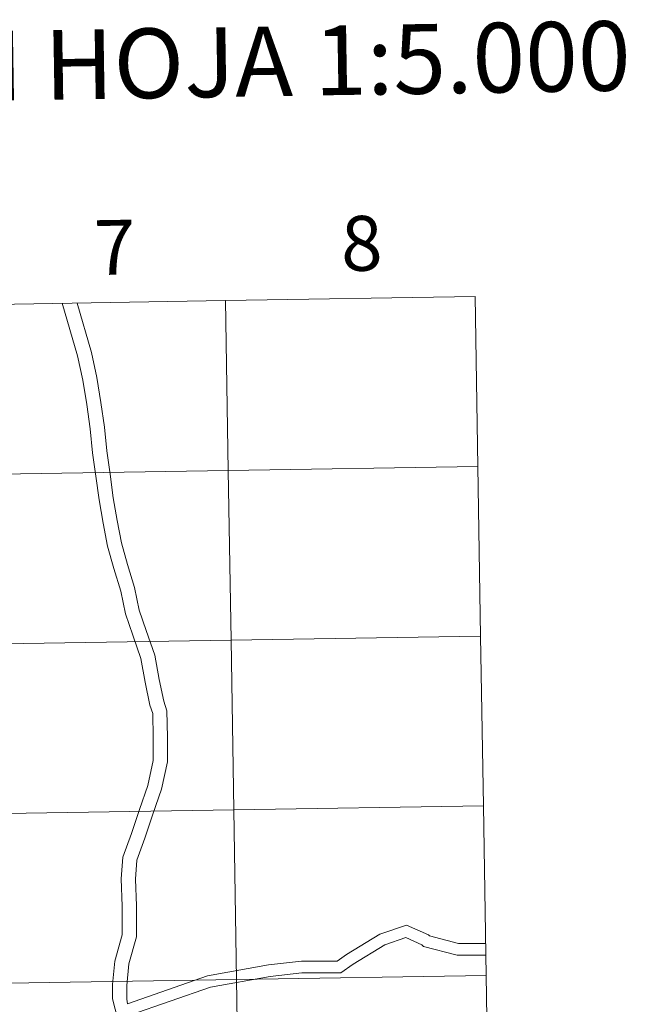
# Model space of a CAD drawing. Units: metres. Extents: x 611062 to 615564, y 4661830 to 4664871.
# Drawn here: x 612179 to 612278, y 4662000 to 4662162 of the extents above; entities that cross this region are included whole.
import ezdxf
from ezdxf.enums import TextEntityAlignment as Align

# ---------------------------------------------------------------- set-up
doc = ezdxf.new("R2010")
doc.units = ezdxf.units.M
doc.header["$MEASUREMENT"] = 0
doc.layers.add('Level 63', color=7, linetype='Continuous', lineweight=0)
doc.styles.add('Arial', font='ARIAL.TTF', dxfattribs={"height": 0.2})

msp = doc.modelspace()

# ---------------------------------------------------------------- linework, layer by layer
at = {"layer": 'Level 63', "linetype": 'Continuous', "lineweight": 0}
for points in [[(612212.36, 4662115.87, -0.24), (612212.8, 4662088.01, -0.24), (612171.82, 4662087.35, -0.24), (612171.37, 4662115.21, -0.24), (612212.36, 4662115.87, -0.24)], [(612253.34, 4662116.53, -0.24), (612253.78, 4662088.67, -0.24), (612212.8, 4662088.01, -0.24), (612212.36, 4662115.87, -0.24), (612253.34, 4662116.53, -0.24)], [(612212.8, 4662088.01, -0.24), (612213.25, 4662060.15, -0.24), (612172.27, 4662059.49, -0.24), (612171.82, 4662087.35, -0.24), (612212.8, 4662088.01, -0.24)], [(612253.78, 4662088.67, -0.24), (612254.23, 4662060.81, -0.24), (612213.25, 4662060.15, -0.24), (612212.8, 4662088.01, -0.24), (612253.78, 4662088.67, -0.24)], [(612254.23, 4662060.81, -0.24), (612254.68, 4662032.95, -0.24), (612213.7, 4662032.29, -0.24), (612213.25, 4662060.15, -0.24), (612254.23, 4662060.81, -0.24)], [(612213.25, 4662060.15, -0.24), (612213.7, 4662032.29, -0.24), (612172.72, 4662031.63, -0.24), (612172.27, 4662059.49, -0.24), (612213.25, 4662060.15, -0.24)], [(612254.68, 4662032.95, -0.24), (612255.13, 4662005.09, -0.24), (612214.15, 4662004.43, -0.24), (612213.7, 4662032.29, -0.24), (612254.68, 4662032.95, -0.24)], [(612213.7, 4662032.29, -0.24), (612214.15, 4662004.43, -0.24), (612173.17, 4662003.77, -0.24), (612172.72, 4662031.63, -0.24), (612213.7, 4662032.29, -0.24)], [(612214.15, 4662004.43, -0.24), (612214.6, 4661976.57, -0.24), (612173.62, 4661975.91, -0.24), (612173.17, 4662003.77, -0.24), (612214.15, 4662004.43, -0.24)], [(612255.13, 4662005.09, -0.24), (612255.58, 4661977.23, -0.24), (612214.6, 4661976.57, -0.24), (612214.15, 4662004.43, -0.24), (612255.13, 4662005.09, -0.24)]]:
    msp.add_polyline3d(points, close=True, dxfattribs=at)
for points in [[(612193.78, 4662001.26, 0.01), (612193.81, 4662003.6, 0.01), (612194.17, 4662007.44, 0.01), (612195.36, 4662011.78, 0.01), (612195.38, 4662016.48, 0.01), (612195.23, 4662020.94, 0.01), (612195.48, 4662024.5, 0.01), (612196.89, 4662028.41, 0.01), (612198.22, 4662032.32, 0.01), (612199.57, 4662036.27, 0.01), (612200.45, 4662040.4, 0.01), (612200.48, 4662044.18, 0.01), (612200.39, 4662048.11, 0.01), (612199.93, 4662049.48, 0.01), (612199.15, 4662053.22, 0.01), (612198.47, 4662057.1, 0.01), (612197.11, 4662060.93, 0.01), (612195.9, 4662064.44, 0.01), (612195.15, 4662068.2, 0.01), (612193.99, 4662071.92, 0.01), (612192.97, 4662075.59, 0.01), (612192.26, 4662079.36, 0.01), (612191.6, 4662083.16, 0.01), (612191.08, 4662087.04, 0.01), (612190.51, 4662090.91, 0.01), (612190.13, 4662094.82, 0.01), (612189.58, 4662098.82, 0.01), (612188.9, 4662102.84, 0.01), (612188.05, 4662106.79, 0.01), (612185.54, 4662115.44, 0.01)], [(612196.12, 4662001.22, 0.01), (612196.16, 4662003.47, 0.01), (612196.49, 4662007.02, 0.01), (612197.71, 4662011.46, 0.01), (612197.73, 4662016.51, 0.01), (612197.58, 4662020.9, 0.01), (612197.79, 4662024.01, 0.01), (612199.1, 4662027.63, 0.01), (612200.44, 4662031.56, 0.01), (612201.84, 4662035.65, 0.01), (612202.8, 4662040.15, 0.01), (612202.83, 4662044.2, 0.01), (612202.73, 4662048.52, 0.01), (612202.2, 4662050.1, 0.01), (612201.45, 4662053.67, 0.01), (612200.74, 4662057.7, 0.01), (612199.32, 4662061.7, 0.01), (612198.17, 4662065.05, 0.01), (612197.43, 4662068.78, 0.01), (612196.24, 4662072.58, 0.01), (612195.26, 4662076.12, 0.01), (612194.57, 4662079.78, 0.01), (612193.92, 4662083.52, 0.01), (612193.41, 4662087.37, 0.01), (612192.84, 4662091.19, 0.01), (612192.46, 4662095.1, 0.01), (612191.9, 4662099.17, 0.01), (612191.21, 4662103.28, 0.01), (612190.33, 4662107.37, 0.01), (612187.97, 4662115.48, 0.01)], [(612193.78, 4662001.26, 0.01), (612193.81, 4662003.6, 0.01), (612194.17, 4662007.44, 0.01), (612195.36, 4662011.78, 0.01), (612195.38, 4662016.48, 0.01), (612195.23, 4662020.94, 0.01), (612195.48, 4662024.5, 0.01), (612196.89, 4662028.41, 0.01), (612198.22, 4662032.32, 0.01), (612199.57, 4662036.27, 0.01), (612200.45, 4662040.4, 0.01), (612200.48, 4662044.18, 0.01), (612200.39, 4662048.11, 0.01), (612199.93, 4662049.48, 0.01), (612199.15, 4662053.22, 0.01), (612198.47, 4662057.1, 0.01), (612197.11, 4662060.93, 0.01), (612195.9, 4662064.44, 0.01), (612195.15, 4662068.2, 0.01), (612193.99, 4662071.92, 0.01), (612192.97, 4662075.59, 0.01), (612192.26, 4662079.36, 0.01), (612191.6, 4662083.16, 0.01), (612191.08, 4662087.04, 0.01), (612190.51, 4662090.91, 0.01), (612190.13, 4662094.82, 0.01), (612189.58, 4662098.82, 0.01), (612188.9, 4662102.84, 0.01), (612188.05, 4662106.79, 0.01), (612186.79, 4662111.11, 0.01)], [(612196.27, 4662000.46, 0.01), (612209.38, 4662005.04, 0.01), (612219.42, 4662006.82, 0.01), (612224.8, 4662007.42, 0.01), (612230.65, 4662007.42, 0.01), (612232.23, 4662008.55, 0.01), (612237.68, 4662011.89, 0.01), (612242.06, 4662013.35, 0.01), (612245.66, 4662011.75, 0.01), (612245.84, 4662011.58, 0.01), (612250.6, 4662010.33, 0.01), (612254.63, 4662010.33, 0.01), (612255.05, 4662010.36, 0.01)], [(612196.65, 4661998.58, 0.01), (612209.86, 4662003.18, 0.01), (612219.7, 4662004.93, 0.01), (612224.9, 4662005.51, 0.01), (612231.26, 4662005.52, 0.01), (612233.29, 4662006.96, 0.01), (612238.49, 4662010.15, 0.01), (612241.96, 4662011.31, 0.01), (612244.57, 4662010.15, 0.01), (612244.86, 4662009.86, 0.01), (612250.35, 4662008.42, 0.01), (612254.69, 4662008.43, 0.01), (612255.08, 4662008.45, 0.01)], [(612180.79, 4661981.31, 0.01), (612185.65, 4661984.24, 0.01), (612189.23, 4661987.68, 0.01), (612192.67, 4661991.52, 0.01), (612193.22, 4661993.31, 0.01), (612194.68, 4661997.84, 0.01), (612193.78, 4662001.26, 0.01)], [(612196.27, 4662000.46, 0.01), (612196.12, 4662001.22, 0.01)]]:
    msp.add_polyline3d(points, dxfattribs=at)

# ---------------------------------------------------------------- texts
at = {"layer": 'Level 63', "linetype": 'Continuous', "lineweight": 0, "style": 'Arial'}
for s, height, p in [('DIVISIÓN DEL MTN50 EN HOJA 1:5.000', 11.4389, (612141.2, 4662153.89, -0.24)), ('8', 9, (612234.71, 4662125.28, -0.24)), ('7', 9, (612194.14, 4662124.62, -0.24))]:
    msp.add_text(s, height=height, rotation=0.9222, dxfattribs=at).set_placement(p, align=Align.MIDDLE_CENTER)

doc.saveas('drawing.dxf')
